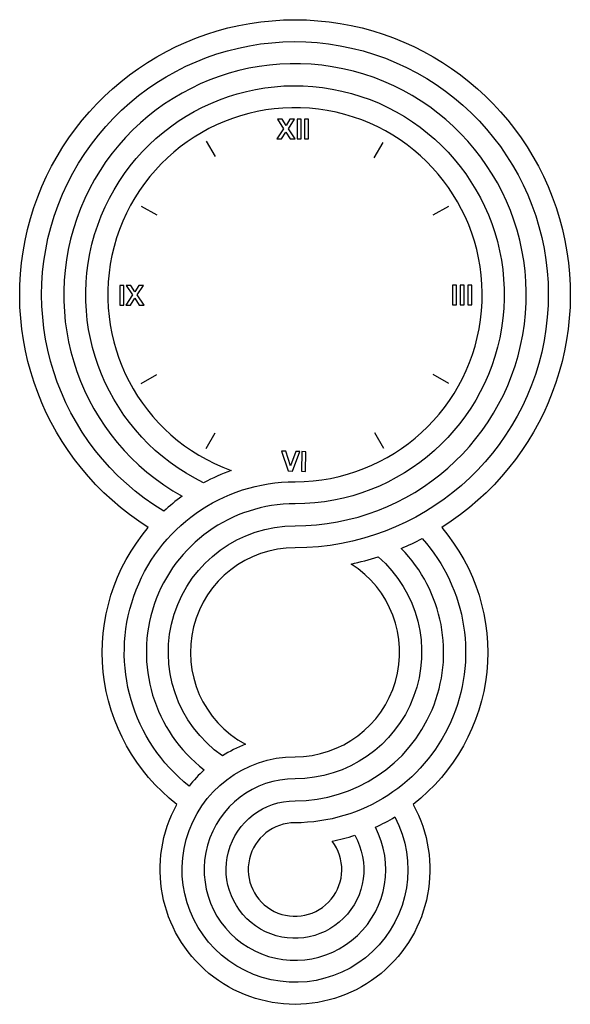
# Model space of a CAD drawing. Units: millimetres. Extents: x -100 to 100, y -258 to 100.
import ezdxf

# ---------------------------------------------------------------- set-up
doc = ezdxf.new("R2010")
doc.units = ezdxf.units.MM
doc.layers.get('0').update_dxf_attribs({"linetype": 'CONTINUOUS'})

msp = doc.modelspace()

# ---------------------------------------------------------------- linework, layer by layer
for p, q in [((-32.25, 55.86), (-29, 50.23)), ((28.73, 49.76), (31.98, 55.39)), ((-55.86, 32.25), (-50.23, 29)), ((50.23, 29), (55.86, 32.25)), ((-55.86, -32.25), (-50.23, -29)), ((55.86, -32.25), (50.23, -29)), ((-32.25, -55.86), (-29, -50.23)), ((32.25, -55.86), (29, -50.23))]:
    msp.add_line(p, q)
for points in [[(42.9, -185.32, -1.694403), (-42.9, -185.32, -0.427697), (-53.29, -84.62, -3.464102), (53.29, -84.62, -0.427697)], [(-47.64, -78.71, -7.30422), (0, -92, 0.778843), (-18.04, -163.44, 0.04778), (-26.36, -167.7, -0.733452), (0, -84, 7.793726), (-41.04, -73.29, 0.030507)], [(-38.46, -178.63, -0.711092), (0, -68, 11.486158), (-23.15, -63.94, 0.039261), (-33.19, -68.37, -8.812749), (0, -76, 0.715653), (-32.98, -172.76, 0.041041)], [(46.22, -88.68, -0.648153), (0, -192, 4.277128), (13.51, -198.68, 0.030184), (21.68, -196.56, -3.722263), (0, -184, 0.664137), (38.61, -92.25, 0.021028)], [(36.27, -189.87, -3.594156), (0, -168, 0.750972), (20.35, -97.91, 0.025536), (30.22, -95.32, -0.693238), (0, -176, 3.592391), (29.2, -193.62, 0.028595)]]:
    msp.add_lwpolyline(points, format="xyb", close=True)
for points in [[(-3.29, 59.1), (-1.7, 56.63), (0.04, 56.63), (-2.41, 60.31), (-0.18, 63.79), (-1.86, 63.79), (-3.26, 61.49), (-4.7, 63.79), (-6.39, 63.79), (-4.17, 60.36), (-6.62, 56.63), (-4.88, 56.63)], [(2.18, 63.79), (0.74, 63.79), (0.74, 56.63), (2.18, 56.63)], [(4.96, 63.79), (3.51, 63.79), (3.51, 56.63), (4.96, 56.63)], [(-62.15, 3.37), (-63.59, 3.37), (-63.59, -3.78), (-62.15, -3.78)], [(-58.17, -1.31), (-56.59, -3.78), (-54.84, -3.78), (-57.29, -0.1), (-55.06, 3.37), (-56.74, 3.37), (-58.14, 1.07), (-59.58, 3.37), (-61.27, 3.37), (-59.05, -0.05), (-61.5, -3.78), (-59.77, -3.78)], [(58.67, 3.48), (57.23, 3.48), (57.23, -3.68), (58.67, -3.68)], [(61.45, 3.48), (60, 3.48), (60, -3.68), (61.45, -3.68)], [(64.23, 3.48), (62.78, 3.48), (62.78, -3.68), (64.23, -3.68)], [(1.8, -57.02), (0.27, -56.99), (-1.6, -62.25), (-3.29, -56.91), (-4.86, -56.88), (-2.46, -64.09), (-0.92, -64.12)], [(3.94, -57.07), (2.5, -57.04), (2.34, -64.19), (3.78, -64.22)]]:
    msp.add_lwpolyline(points, close=True)

doc.saveas('drawing.dxf')
